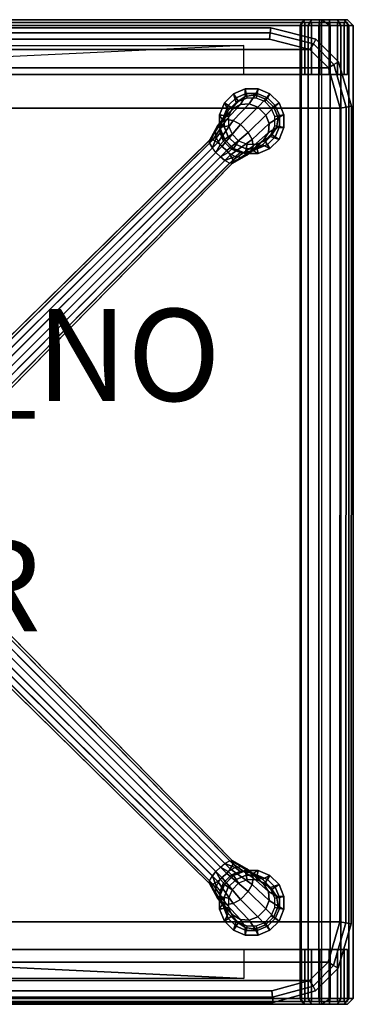
# Model space of a CAD drawing. Extents: x -10.7 to 10.7, y -10.7 to 10.7.
# Drawn here: x 3.5 to 10.7, y -10.7 to 10.7 of the extents above; entities that cross this region are included whole.
import ezdxf

# ---------------------------------------------------------------- set-up
doc = ezdxf.new("R2010")
doc.units = 0
for name, color, linetype in [('SEAT-BASE', 5, 'CONTINUOUS'), ('SEAT-FABRIC', 5, 'CONTINUOUS'), ('SEAT-GLIDE', 5, 'CONTINUOUS'), ('SEAT-OTHER', 7, 'CONTINUOUS'), ('SEAT-PROD_NO', 7, 'CONTINUOUS')]:
    doc.layers.add(name, color=color, linetype=linetype)

msp = doc.modelspace()

# ---------------------------------------------------------------- linework, layer by layer
at = {"layer": 'SEAT-BASE', "color": 0}
for points in [[(10.172, 9.51, 17.336), (10.172, 10.635, 17.336), (-10.151, 10.635, 17.336), (-10.151, 9.51, 17.336)], [(9.649, 10.635, 16.553), (9.649, 9.51, 16.553), (9.573, 9.51, 16.737), (9.573, 10.635, 16.737)], [(9.573, 10.635, 16.737), (9.573, 9.51, 16.737), (9.573, 9.51, 16.836), (9.573, 10.635, 16.836)], [(9.79, 10.635, 16.412), (9.79, 9.51, 16.412), (9.649, 9.51, 16.553), (9.649, 10.635, 16.553)], [(9.974, 10.635, 16.336), (9.974, 9.51, 16.336), (9.79, 9.51, 16.412), (9.79, 10.635, 16.412)], [(10.172, 10.635, 16.336), (10.172, 9.51, 16.336), (9.974, 9.51, 16.336), (9.974, 10.635, 16.336)], [(10.172, 10.635, 17.336), (10.172, 9.51, 17.336), (10.356, 9.51, 17.26), (10.356, 10.635, 17.26)], [(10.356, 10.635, 16.412), (10.356, 9.51, 16.412), (10.172, 9.51, 16.336), (10.172, 10.635, 16.336)], [(10.497, 10.635, 16.553), (10.497, 9.51, 16.553), (10.356, 9.51, 16.412), (10.356, 10.635, 16.412)], [(10.356, 10.635, 17.26), (10.356, 9.51, 17.26), (10.497, 9.51, 17.119), (10.497, 10.635, 17.119)], [(10.573, 10.635, 16.737), (10.573, 9.51, 16.737), (10.497, 9.51, 16.553), (10.497, 10.635, 16.553)], [(10.497, 10.635, 17.119), (10.497, 9.51, 17.119), (10.573, 9.51, 16.935), (10.573, 10.635, 16.935)], [(10.573, 10.635, 16.935), (10.573, 9.51, 16.935), (10.573, 9.51, 16.737), (10.573, 10.635, 16.737)], [(8.323, 10.135, 16.836), (3.011, 9.885, 16.211), (-2.989, 9.885, 16.211), (-8.302, 10.135, 16.836)], [(3.011, 9.885, 16.211), (3.011, 9.51, 16.211), (8.323, 9.51, 16.836), (8.323, 10.135, 16.836)], [(3.011, 9.51, 16.211), (8.323, 9.51, 16.836), (-8.302, 9.51, 16.836), (-2.989, 9.51, 16.211)], [(8.356, 9.195, 0.675), (8.376, 9.095, 0.375), (8.155, 9.004, 0.375), (8.099, 9.089, 0.675)], [(8.099, 9.089, 0.675), (8.159, 8.901, 1.55), (8.353, 9.032, 1.55), (8.356, 9.195, 0.675)], [(8.356, 9.195, 0.675), (8.353, 9.032, 1.55), (8.567, 9.067, 1.55), (8.635, 9.195, 0.675)], [(8.635, 9.195, 0.675), (8.615, 9.095, 0.375), (8.376, 9.095, 0.375), (8.356, 9.195, 0.675)], [(8.635, 9.195, 0.675), (8.567, 9.067, 1.55), (8.796, 8.972, 1.55), (8.892, 9.089, 0.675)], [(8.892, 9.089, 0.675), (8.835, 9.004, 0.375), (8.615, 9.095, 0.375), (8.635, 9.195, 0.675)], [(8.099, 9.089, 0.675), (8.155, 9.004, 0.375), (7.987, 8.835, 0.375), (7.902, 8.892, 0.675)], [(7.902, 8.892, 0.675), (7.983, 8.726, 1.55), (8.159, 8.901, 1.55), (8.099, 9.089, 0.675)], [(8.159, 8.901, 1.55), (8.081, 8.752, 2.118), (8.249, 8.857, 2.243), (8.353, 9.032, 1.55)], [(8.353, 9.032, 1.55), (8.249, 8.857, 2.243), (8.442, 8.872, 2.339), (8.567, 9.067, 1.55)], [(8.567, 9.067, 1.55), (8.442, 8.872, 2.339), (8.625, 8.801, 2.391), (8.796, 8.972, 1.55)], [(8.892, 9.089, 0.675), (8.796, 8.972, 1.55), (8.972, 8.796, 1.55), (9.089, 8.892, 0.675)], [(9.089, 8.892, 0.675), (9.004, 8.835, 0.375), (8.835, 9.004, 0.375), (8.892, 9.089, 0.675)], [(7.902, 8.892, 0.675), (7.987, 8.835, 0.375), (7.895, 8.615, 0.375), (7.795, 8.635, 0.675)], [(7.795, 8.635, 0.675), (7.853, 8.531, 1.55), (7.983, 8.726, 1.55), (7.902, 8.892, 0.675)], [(7.951, 8.529, 2.651), (8.249, 8.857, 2.243), (8.081, 8.752, 2.118), (7.842, 8.478, 2.462)], [(7.983, 8.726, 1.55), (7.933, 8.605, 1.983), (8.081, 8.752, 2.118), (8.159, 8.901, 1.55)], [(8.097, 8.507, 2.795), (8.442, 8.872, 2.339), (8.249, 8.857, 2.243), (7.951, 8.529, 2.651)], [(8.25, 8.419, 2.874), (8.625, 8.801, 2.391), (8.442, 8.872, 2.339), (8.097, 8.507, 2.795)], [(8.419, 8.25, 2.874), (8.801, 8.625, 2.391), (8.625, 8.801, 2.391), (8.25, 8.419, 2.874)], [(8.796, 8.972, 1.55), (8.625, 8.801, 2.391), (8.801, 8.625, 2.391), (8.972, 8.796, 1.55)], [(8.972, 8.796, 1.55), (8.801, 8.625, 2.391), (8.872, 8.442, 2.339), (9.067, 8.567, 1.55)], [(9.089, 8.892, 0.675), (8.972, 8.796, 1.55), (9.067, 8.567, 1.55), (9.195, 8.635, 0.675)], [(9.195, 8.635, 0.675), (9.095, 8.615, 0.375), (9.004, 8.835, 0.375), (9.089, 8.892, 0.675)], [(7.755, 8.391, 2.257), (7.933, 8.605, 1.983), (7.829, 8.437, 1.858), (7.704, 8.281, 2.068)], [(7.842, 8.478, 2.462), (8.081, 8.752, 2.118), (7.933, 8.605, 1.983), (7.755, 8.391, 2.257)], [(7.795, 8.635, 0.675), (7.895, 8.615, 0.375), (7.895, 8.376, 0.375), (7.795, 8.356, 0.675)], [(7.795, 8.356, 0.675), (7.817, 8.318, 1.55), (7.853, 8.531, 1.55), (7.795, 8.635, 0.675)], [(7.853, 8.531, 1.55), (7.829, 8.437, 1.858), (7.933, 8.605, 1.983), (7.983, 8.726, 1.55)], [(8.507, 8.097, 2.795), (8.872, 8.442, 2.339), (8.801, 8.625, 2.391), (8.419, 8.25, 2.874)], [(9.067, 8.567, 1.55), (8.872, 8.442, 2.339), (8.857, 8.249, 2.243), (9.032, 8.353, 1.55)], [(9.195, 8.635, 0.675), (9.067, 8.567, 1.55), (9.032, 8.353, 1.55), (9.195, 8.356, 0.675)], [(9.195, 8.356, 0.675), (9.095, 8.376, 0.375), (9.095, 8.615, 0.375), (9.195, 8.635, 0.675)], [(7.598, 8.094, 2.565), (7.842, 8.478, 2.462), (7.755, 8.391, 2.257), (7.578, 8.074, 2.403)], [(7.578, 8.074, 2.403), (7.755, 8.391, 2.257), (7.704, 8.281, 2.068), (7.58, 8.018, 2.186)], [(7.654, 8.092, 2.782), (7.951, 8.529, 2.651), (7.842, 8.478, 2.462), (7.598, 8.094, 2.565)], [(7.759, 8.029, 2.948), (8.097, 8.507, 2.795), (7.951, 8.529, 2.651), (7.654, 8.092, 2.782)], [(7.704, 8.281, 2.068), (7.829, 8.437, 1.858), (7.813, 8.243, 1.762), (7.726, 8.136, 1.923)], [(7.856, 7.955, 3.038), (8.25, 8.419, 2.874), (8.097, 8.507, 2.795), (7.759, 8.029, 2.948)], [(7.795, 8.356, 0.675), (7.895, 8.376, 0.375), (7.987, 8.155, 0.375), (7.902, 8.099, 0.675)], [(7.902, 8.099, 0.675), (7.912, 8.088, 1.55), (7.817, 8.318, 1.55), (7.795, 8.356, 0.675)], [(7.817, 8.318, 1.55), (7.813, 8.243, 1.762), (7.829, 8.437, 1.858), (7.853, 8.531, 1.55)], [(7.954, 7.857, 3.038), (8.419, 8.25, 2.874), (8.25, 8.419, 2.874), (7.856, 7.955, 3.038)], [(8.529, 7.951, 2.651), (8.857, 8.249, 2.243), (8.872, 8.442, 2.339), (8.507, 8.097, 2.795)], [(9.032, 8.353, 1.55), (8.857, 8.249, 2.243), (8.752, 8.081, 2.118), (8.901, 8.159, 1.55)], [(9.195, 8.356, 0.675), (9.032, 8.353, 1.55), (8.901, 8.159, 1.55), (9.089, 8.099, 0.675)], [(9.089, 8.099, 0.675), (9.004, 8.155, 0.375), (9.095, 8.376, 0.375), (9.195, 8.356, 0.675)], [(7.58, 8.018, 2.186), (7.704, 8.281, 2.068), (7.726, 8.136, 1.923), (7.643, 7.913, 2.02)], [(7.643, 7.913, 2.02), (7.726, 8.136, 1.923), (7.813, 7.982, 1.845), (7.717, 7.816, 1.93)], [(7.726, 8.136, 1.923), (7.813, 8.243, 1.762), (7.884, 8.06, 1.71), (7.813, 7.982, 1.845)], [(7.912, 8.088, 1.55), (7.884, 8.06, 1.71), (7.813, 8.243, 1.762), (7.817, 8.318, 1.55)], [(7.902, 8.099, 0.675), (7.987, 8.155, 0.375), (8.155, 7.987, 0.375), (8.099, 7.902, 0.675)], [(8.028, 7.76, 2.948), (8.507, 8.097, 2.795), (8.419, 8.25, 2.874), (7.954, 7.857, 3.038)], [(8.478, 7.842, 2.462), (8.752, 8.081, 2.118), (8.857, 8.249, 2.243), (8.529, 7.951, 2.651)], [(8.901, 8.159, 1.55), (8.752, 8.081, 2.118), (8.605, 7.933, 1.983), (8.726, 7.983, 1.55)], [(9.089, 8.099, 0.675), (8.901, 8.159, 1.55), (8.726, 7.983, 1.55), (8.892, 7.902, 0.675)], [(8.892, 7.902, 0.675), (8.835, 7.987, 0.375), (9.004, 8.155, 0.375), (9.089, 8.099, 0.675)], [(0.886, 1.494, 3.677), (7.598, 8.094, 2.565), (7.578, 8.074, 2.403), (0.835, 1.443, 3.326)], [(7.578, 8.074, 2.403), (0.835, 1.443, 3.326), (0.835, 1.348, 3.002), (7.58, 8.018, 2.186)], [(0.835, 1.348, 3.002), (7.58, 8.018, 2.186), (7.643, 7.913, 2.02), (0.899, 1.21, 2.754)], [(7.654, 8.092, 2.782), (0.981, 1.494, 4.001), (0.886, 1.494, 3.677), (7.598, 8.094, 2.565)], [(7.643, 7.913, 2.02), (0.899, 1.21, 2.754), (0.979, 1.091, 2.62), (7.717, 7.816, 1.93)], [(1.118, 1.429, 4.249), (7.759, 8.029, 2.948), (7.654, 8.092, 2.782), (0.981, 1.494, 4.001)], [(7.856, 7.955, 3.038), (1.237, 1.349, 4.383), (1.118, 1.429, 4.249), (7.759, 8.029, 2.948)], [(1.349, 1.237, 4.383), (7.954, 7.857, 3.038), (7.856, 7.955, 3.038), (1.237, 1.349, 4.383)], [(7.982, 7.813, 1.845), (7.816, 7.718, 1.93), (7.717, 7.816, 1.93), (7.813, 7.982, 1.845)], [(7.813, 7.982, 1.845), (7.884, 8.06, 1.71), (8.06, 7.884, 1.71), (7.982, 7.813, 1.845)], [(8.088, 7.912, 1.55), (8.06, 7.884, 1.71), (7.884, 8.06, 1.71), (7.912, 8.088, 1.55)], [(8.099, 7.902, 0.675), (8.088, 7.912, 1.55), (7.912, 8.088, 1.55), (7.902, 8.099, 0.675)], [(8.091, 7.655, 2.782), (8.529, 7.951, 2.651), (8.507, 8.097, 2.795), (8.028, 7.76, 2.948)], [(8.243, 7.813, 1.762), (8.318, 7.817, 1.55), (8.088, 7.912, 1.55), (8.06, 7.884, 1.71)], [(8.356, 7.795, 0.675), (8.318, 7.817, 1.55), (8.088, 7.912, 1.55), (8.099, 7.902, 0.675)], [(8.093, 7.599, 2.565), (8.478, 7.842, 2.462), (8.529, 7.951, 2.651), (8.091, 7.655, 2.782)], [(8.099, 7.902, 0.675), (8.155, 7.987, 0.375), (8.376, 7.895, 0.375), (8.356, 7.795, 0.675)], [(8.281, 7.704, 2.068), (8.437, 7.829, 1.858), (8.605, 7.933, 1.983), (8.391, 7.755, 2.257)], [(8.391, 7.755, 2.257), (8.605, 7.933, 1.983), (8.752, 8.081, 2.118), (8.478, 7.842, 2.462)], [(8.726, 7.983, 1.55), (8.605, 7.933, 1.983), (8.437, 7.829, 1.858), (8.531, 7.853, 1.55)], [(8.892, 7.902, 0.675), (8.726, 7.983, 1.55), (8.531, 7.853, 1.55), (8.635, 7.795, 0.675)], [(8.635, 7.795, 0.675), (8.615, 7.895, 0.375), (8.835, 7.987, 0.375), (8.892, 7.902, 0.675)], [(7.717, 7.816, 1.93), (0.979, 1.091, 2.62), (1.091, 0.979, 2.62), (7.816, 7.718, 1.93)], [(1.091, 0.979, 2.62), (7.816, 7.718, 1.93), (7.912, 7.644, 2.02), (1.21, 0.899, 2.754)], [(1.349, 1.237, 4.383), (7.954, 7.857, 3.038), (8.028, 7.76, 2.948), (1.429, 1.118, 4.249)], [(8.028, 7.76, 2.948), (1.429, 1.118, 4.249), (1.494, 0.981, 4.001), (8.091, 7.655, 2.782)], [(8.136, 7.726, 1.923), (7.912, 7.644, 2.02), (7.816, 7.718, 1.93), (7.982, 7.813, 1.845)], [(7.912, 7.644, 2.02), (8.136, 7.726, 1.923), (8.281, 7.704, 2.068), (8.017, 7.581, 2.186)], [(8.06, 7.884, 1.71), (7.982, 7.813, 1.845), (8.136, 7.726, 1.923), (8.243, 7.813, 1.762)], [(8.017, 7.581, 2.186), (8.281, 7.704, 2.068), (8.391, 7.755, 2.257), (8.073, 7.579, 2.403)], [(8.073, 7.579, 2.403), (8.391, 7.755, 2.257), (8.478, 7.842, 2.462), (8.093, 7.599, 2.565)], [(8.136, 7.726, 1.923), (8.243, 7.813, 1.762), (8.437, 7.829, 1.858), (8.281, 7.704, 2.068)], [(8.531, 7.853, 1.55), (8.437, 7.829, 1.858), (8.243, 7.813, 1.762), (8.318, 7.817, 1.55)], [(8.635, 7.795, 0.675), (8.531, 7.853, 1.55), (8.318, 7.817, 1.55), (8.356, 7.795, 0.675)], [(8.356, 7.795, 0.675), (8.376, 7.895, 0.375), (8.615, 7.895, 0.375), (8.635, 7.795, 0.675)], [(7.912, 7.644, 2.02), (1.21, 0.899, 2.754), (1.348, 0.835, 3.002), (8.017, 7.581, 2.186)], [(8.073, 7.579, 2.403), (8.017, 7.581, 2.186), (1.348, 0.835, 3.002), (1.443, 0.835, 3.326)], [(8.093, 7.599, 2.565), (1.494, 0.886, 3.677), (1.443, 0.835, 3.326), (8.073, 7.579, 2.403)], [(1.494, 0.981, 4.001), (8.091, 7.655, 2.782), (8.093, 7.599, 2.565), (1.494, 0.886, 3.677)], [(1.348, -0.815, 3.002), (8.018, -7.56, 2.186), (7.913, -7.623, 2.02), (1.21, -0.879, 2.754)], [(8.074, -7.558, 2.403), (1.443, -0.815, 3.326), (1.348, -0.815, 3.002), (8.018, -7.56, 2.186)], [(1.494, -0.866, 3.677), (8.094, -7.578, 2.565), (8.074, -7.558, 2.403), (1.443, -0.815, 3.326)], [(7.816, -7.697, 1.93), (1.091, -0.959, 2.62), (0.979, -1.071, 2.62), (7.718, -7.796, 1.93)], [(7.913, -7.623, 2.02), (1.21, -0.879, 2.754), (1.091, -0.959, 2.62), (7.816, -7.697, 1.93)], [(1.429, -1.098, 4.249), (8.029, -7.739, 2.948), (8.092, -7.634, 2.782), (1.494, -0.961, 4.001)], [(8.092, -7.634, 2.782), (1.494, -0.961, 4.001), (1.494, -0.866, 3.677), (8.094, -7.578, 2.565)], [(7.644, -7.892, 2.02), (0.899, -1.19, 2.754), (0.835, -1.328, 3.002), (7.581, -7.997, 2.186)], [(0.979, -1.071, 2.62), (7.718, -7.796, 1.93), (7.644, -7.892, 2.02), (0.899, -1.19, 2.754)], [(1.237, -1.329, 4.383), (7.857, -7.934, 3.038), (7.955, -7.836, 3.038), (1.349, -1.217, 4.383)], [(7.955, -7.836, 3.038), (1.349, -1.217, 4.383), (1.429, -1.098, 4.249), (8.029, -7.739, 2.948)], [(7.579, -8.053, 2.403), (7.581, -7.997, 2.186), (0.835, -1.328, 3.002), (0.835, -1.423, 3.326)], [(7.599, -8.073, 2.565), (0.886, -1.474, 3.677), (0.835, -1.423, 3.326), (7.579, -8.053, 2.403)], [(0.981, -1.474, 4.001), (7.655, -8.071, 2.782), (7.599, -8.073, 2.565), (0.886, -1.474, 3.677)], [(7.76, -8.008, 2.948), (1.118, -1.409, 4.249), (0.981, -1.474, 4.001), (7.655, -8.071, 2.782)], [(1.237, -1.329, 4.383), (7.857, -7.934, 3.038), (7.76, -8.008, 2.948), (1.118, -1.409, 4.249)], [(7.913, -7.623, 2.02), (8.136, -7.706, 1.923), (7.982, -7.793, 1.845), (7.816, -7.697, 1.93)], [(8.018, -7.56, 2.186), (8.281, -7.684, 2.068), (8.136, -7.706, 1.923), (7.913, -7.623, 2.02)], [(8.074, -7.558, 2.403), (8.391, -7.735, 2.257), (8.281, -7.684, 2.068), (8.018, -7.56, 2.186)], [(8.029, -7.739, 2.948), (8.507, -8.077, 2.795), (8.529, -7.931, 2.651), (8.092, -7.634, 2.782)], [(8.094, -7.578, 2.565), (8.478, -7.822, 2.462), (8.391, -7.735, 2.257), (8.074, -7.558, 2.403)], [(8.092, -7.634, 2.782), (8.529, -7.931, 2.651), (8.478, -7.822, 2.462), (8.094, -7.578, 2.565)], [(8.281, -7.684, 2.068), (8.437, -7.809, 1.858), (8.243, -7.793, 1.762), (8.136, -7.706, 1.923)], [(8.391, -7.735, 2.257), (8.605, -7.913, 1.983), (8.437, -7.809, 1.858), (8.281, -7.684, 2.068)], [(7.644, -7.892, 2.02), (7.726, -8.116, 1.923), (7.704, -8.261, 2.068), (7.581, -7.997, 2.186)], [(7.726, -8.116, 1.923), (7.644, -7.892, 2.02), (7.718, -7.796, 1.93), (7.813, -7.962, 1.845)], [(7.813, -7.962, 1.845), (7.718, -7.796, 1.93), (7.816, -7.697, 1.93), (7.982, -7.793, 1.845)], [(7.982, -7.793, 1.845), (8.06, -7.864, 1.71), (7.884, -8.04, 1.71), (7.813, -7.962, 1.845)], [(7.857, -7.934, 3.038), (8.25, -8.399, 2.874), (8.419, -8.23, 2.874), (7.955, -7.836, 3.038)], [(7.912, -8.068, 1.55), (7.884, -8.04, 1.71), (8.06, -7.864, 1.71), (8.088, -7.892, 1.55)], [(8.099, -7.882, 0.675), (8.155, -7.967, 0.375), (7.987, -8.135, 0.375), (7.902, -8.079, 0.675)], [(7.902, -8.079, 0.675), (7.912, -8.068, 1.55), (8.088, -7.892, 1.55), (8.099, -7.882, 0.675)], [(7.955, -7.836, 3.038), (8.419, -8.23, 2.874), (8.507, -8.077, 2.795), (8.029, -7.739, 2.948)], [(8.136, -7.706, 1.923), (8.243, -7.793, 1.762), (8.06, -7.864, 1.71), (7.982, -7.793, 1.845)], [(8.088, -7.892, 1.55), (8.06, -7.864, 1.71), (8.243, -7.793, 1.762), (8.318, -7.797, 1.55)], [(8.099, -7.882, 0.675), (8.088, -7.892, 1.55), (8.318, -7.797, 1.55), (8.356, -7.775, 0.675)], [(8.356, -7.775, 0.675), (8.376, -7.875, 0.375), (8.155, -7.967, 0.375), (8.099, -7.882, 0.675)], [(8.318, -7.797, 1.55), (8.243, -7.793, 1.762), (8.437, -7.809, 1.858), (8.531, -7.833, 1.55)], [(8.356, -7.775, 0.675), (8.318, -7.797, 1.55), (8.531, -7.833, 1.55), (8.635, -7.775, 0.675)], [(8.635, -7.775, 0.675), (8.615, -7.875, 0.375), (8.376, -7.875, 0.375), (8.356, -7.775, 0.675)], [(8.478, -7.822, 2.462), (8.752, -8.061, 2.118), (8.605, -7.913, 1.983), (8.391, -7.735, 2.257)], [(8.531, -7.833, 1.55), (8.437, -7.809, 1.858), (8.605, -7.913, 1.983), (8.726, -7.963, 1.55)], [(8.529, -7.931, 2.651), (8.857, -8.229, 2.243), (8.752, -8.061, 2.118), (8.478, -7.822, 2.462)], [(8.635, -7.775, 0.675), (8.531, -7.833, 1.55), (8.726, -7.963, 1.55), (8.892, -7.882, 0.675)], [(8.892, -7.882, 0.675), (8.835, -7.967, 0.375), (8.615, -7.875, 0.375), (8.635, -7.775, 0.675)], [(8.892, -7.882, 0.675), (8.726, -7.963, 1.55), (8.901, -8.139, 1.55), (9.089, -8.079, 0.675)], [(9.089, -8.079, 0.675), (9.004, -8.135, 0.375), (8.835, -7.967, 0.375), (8.892, -7.882, 0.675)], [(7.581, -7.997, 2.186), (7.704, -8.261, 2.068), (7.755, -8.371, 2.257), (7.579, -8.053, 2.403)], [(7.579, -8.053, 2.403), (7.755, -8.371, 2.257), (7.842, -8.458, 2.462), (7.599, -8.073, 2.565)], [(7.599, -8.073, 2.565), (7.842, -8.458, 2.462), (7.951, -8.509, 2.651), (7.655, -8.071, 2.782)], [(7.655, -8.071, 2.782), (7.951, -8.509, 2.651), (8.097, -8.487, 2.795), (7.76, -8.008, 2.948)], [(7.726, -8.116, 1.923), (7.813, -8.223, 1.762), (7.829, -8.417, 1.858), (7.704, -8.261, 2.068)], [(7.884, -8.04, 1.71), (7.813, -7.962, 1.845), (7.726, -8.116, 1.923), (7.813, -8.223, 1.762)], [(7.76, -8.008, 2.948), (8.097, -8.487, 2.795), (8.25, -8.399, 2.874), (7.857, -7.934, 3.038)], [(7.795, -8.336, 0.675), (7.817, -8.298, 1.55), (7.912, -8.068, 1.55), (7.902, -8.079, 0.675)], [(7.902, -8.079, 0.675), (7.987, -8.135, 0.375), (7.895, -8.356, 0.375), (7.795, -8.336, 0.675)], [(7.813, -8.223, 1.762), (7.817, -8.298, 1.55), (7.912, -8.068, 1.55), (7.884, -8.04, 1.71)], [(8.419, -8.23, 2.874), (8.801, -8.605, 2.391), (8.872, -8.422, 2.339), (8.507, -8.077, 2.795)], [(8.507, -8.077, 2.795), (8.872, -8.422, 2.339), (8.857, -8.229, 2.243), (8.529, -7.931, 2.651)], [(8.726, -7.963, 1.55), (8.605, -7.913, 1.983), (8.752, -8.061, 2.118), (8.901, -8.139, 1.55)], [(8.901, -8.139, 1.55), (8.752, -8.061, 2.118), (8.857, -8.229, 2.243), (9.032, -8.333, 1.55)], [(9.089, -8.079, 0.675), (8.901, -8.139, 1.55), (9.032, -8.333, 1.55), (9.195, -8.336, 0.675)], [(9.195, -8.336, 0.675), (9.095, -8.356, 0.375), (9.004, -8.135, 0.375), (9.089, -8.079, 0.675)], [(7.704, -8.261, 2.068), (7.829, -8.417, 1.858), (7.933, -8.585, 1.983), (7.755, -8.371, 2.257)], [(7.795, -8.615, 0.675), (7.853, -8.511, 1.55), (7.817, -8.298, 1.55), (7.795, -8.336, 0.675)], [(7.795, -8.336, 0.675), (7.895, -8.356, 0.375), (7.895, -8.595, 0.375), (7.795, -8.615, 0.675)], [(7.853, -8.511, 1.55), (7.829, -8.417, 1.858), (7.813, -8.223, 1.762), (7.817, -8.298, 1.55)], [(8.25, -8.399, 2.874), (8.625, -8.781, 2.391), (8.801, -8.605, 2.391), (8.419, -8.23, 2.874)], [(9.032, -8.333, 1.55), (8.857, -8.229, 2.243), (8.872, -8.422, 2.339), (9.067, -8.547, 1.55)], [(9.195, -8.336, 0.675), (9.032, -8.333, 1.55), (9.067, -8.547, 1.55), (9.195, -8.615, 0.675)], [(9.195, -8.615, 0.675), (9.095, -8.595, 0.375), (9.095, -8.356, 0.375), (9.195, -8.336, 0.675)], [(7.755, -8.371, 2.257), (7.933, -8.585, 1.983), (8.081, -8.732, 2.118), (7.842, -8.458, 2.462)], [(7.902, -8.872, 0.675), (7.983, -8.706, 1.55), (7.853, -8.511, 1.55), (7.795, -8.615, 0.675)], [(7.983, -8.706, 1.55), (7.933, -8.585, 1.983), (7.829, -8.417, 1.858), (7.853, -8.511, 1.55)], [(7.842, -8.458, 2.462), (8.081, -8.732, 2.118), (8.249, -8.837, 2.243), (7.951, -8.509, 2.651)], [(7.951, -8.509, 2.651), (8.249, -8.837, 2.243), (8.442, -8.852, 2.339), (8.097, -8.487, 2.795)], [(8.097, -8.487, 2.795), (8.442, -8.852, 2.339), (8.625, -8.781, 2.391), (8.25, -8.399, 2.874)], [(9.067, -8.547, 1.55), (8.872, -8.422, 2.339), (8.801, -8.605, 2.391), (8.972, -8.776, 1.55)], [(9.195, -8.615, 0.675), (9.067, -8.547, 1.55), (8.972, -8.776, 1.55), (9.089, -8.872, 0.675)], [(7.795, -8.615, 0.675), (7.895, -8.595, 0.375), (7.987, -8.815, 0.375), (7.902, -8.872, 0.675)], [(8.099, -9.069, 0.675), (8.159, -8.881, 1.55), (7.983, -8.706, 1.55), (7.902, -8.872, 0.675)], [(8.159, -8.881, 1.55), (8.081, -8.732, 2.118), (7.933, -8.585, 1.983), (7.983, -8.706, 1.55)], [(8.353, -9.012, 1.55), (8.249, -8.837, 2.243), (8.081, -8.732, 2.118), (8.159, -8.881, 1.55)], [(8.972, -8.776, 1.55), (8.801, -8.605, 2.391), (8.625, -8.781, 2.391), (8.796, -8.952, 1.55)], [(9.089, -8.872, 0.675), (9.004, -8.815, 0.375), (9.095, -8.595, 0.375), (9.195, -8.615, 0.675)], [(7.902, -8.872, 0.675), (7.987, -8.815, 0.375), (8.155, -8.984, 0.375), (8.099, -9.069, 0.675)], [(8.356, -9.175, 0.675), (8.353, -9.012, 1.55), (8.159, -8.881, 1.55), (8.099, -9.069, 0.675)], [(8.567, -9.047, 1.55), (8.442, -8.852, 2.339), (8.249, -8.837, 2.243), (8.353, -9.012, 1.55)], [(8.796, -8.952, 1.55), (8.625, -8.781, 2.391), (8.442, -8.852, 2.339), (8.567, -9.047, 1.55)], [(8.892, -9.069, 0.675), (8.796, -8.952, 1.55), (8.567, -9.047, 1.55), (8.635, -9.175, 0.675)], [(9.089, -8.872, 0.675), (8.972, -8.776, 1.55), (8.796, -8.952, 1.55), (8.892, -9.069, 0.675)], [(8.892, -9.069, 0.675), (8.835, -8.984, 0.375), (9.004, -8.815, 0.375), (9.089, -8.872, 0.675)], [(8.099, -9.069, 0.675), (8.155, -8.984, 0.375), (8.376, -9.075, 0.375), (8.356, -9.175, 0.675)], [(8.635, -9.175, 0.675), (8.567, -9.047, 1.55), (8.353, -9.012, 1.55), (8.356, -9.175, 0.675)], [(8.356, -9.175, 0.675), (8.376, -9.075, 0.375), (8.615, -9.075, 0.375), (8.635, -9.175, 0.675)], [(8.635, -9.175, 0.675), (8.615, -9.075, 0.375), (8.835, -8.984, 0.375), (8.892, -9.069, 0.675)], [(-10.151, -9.49, 17.336), (-10.151, -10.615, 17.336), (10.172, -10.615, 17.336), (10.172, -9.49, 17.336)], [(-2.989, -9.49, 16.211), (-8.302, -9.49, 16.836), (8.323, -9.49, 16.836), (3.011, -9.49, 16.211)], [(8.323, -9.49, 16.836), (8.323, -10.115, 16.836), (3.011, -9.865, 16.211), (3.011, -9.49, 16.211)], [(9.649, -9.49, 16.553), (9.649, -10.615, 16.553), (9.573, -10.615, 16.737), (9.573, -9.49, 16.737)], [(9.573, -9.49, 16.737), (9.573, -10.615, 16.737), (9.573, -10.615, 16.836), (9.573, -9.49, 16.836)], [(9.79, -9.49, 16.412), (9.79, -10.615, 16.412), (9.649, -10.615, 16.553), (9.649, -9.49, 16.553)], [(9.974, -9.49, 16.336), (9.974, -10.615, 16.336), (9.79, -10.615, 16.412), (9.79, -9.49, 16.412)], [(10.172, -9.49, 16.336), (10.172, -10.615, 16.336), (9.974, -10.615, 16.336), (9.974, -9.49, 16.336)], [(10.172, -9.49, 17.336), (10.172, -10.615, 17.336), (10.356, -10.615, 17.26), (10.356, -9.49, 17.26)], [(10.356, -9.49, 16.412), (10.356, -10.615, 16.412), (10.172, -10.615, 16.336), (10.172, -9.49, 16.336)], [(10.497, -9.49, 16.553), (10.497, -10.615, 16.553), (10.356, -10.615, 16.412), (10.356, -9.49, 16.412)], [(10.356, -9.49, 17.26), (10.356, -10.615, 17.26), (10.497, -10.615, 17.119), (10.497, -9.49, 17.119)], [(10.573, -9.49, 16.737), (10.573, -10.615, 16.737), (10.497, -10.615, 16.553), (10.497, -9.49, 16.553)], [(10.497, -9.49, 17.119), (10.497, -10.615, 17.119), (10.573, -10.615, 16.935), (10.573, -9.49, 16.935)], [(10.573, -9.49, 16.935), (10.573, -10.615, 16.935), (10.573, -10.615, 16.737), (10.573, -9.49, 16.737)], [(-8.302, -10.115, 16.836), (-2.989, -9.865, 16.211), (3.011, -9.865, 16.211), (8.323, -10.115, 16.836)]]:
    msp.add_3dface(points, dxfattribs=at)
for points, invisible_edges in [([(-9.552, 10.635, 16.836), (-10.151, 10.635, 17.336), (10.172, 10.635, 17.336), (9.573, 10.635, 16.836)], 13), ([(9.573, 10.635, 16.836), (9.573, 10.135, 16.836), (-9.552, 10.135, 16.836), (-9.552, 10.635, 16.836)], 7), ([(9.573, 10.635, 16.836), (10.172, 10.635, 17.336), (10.356, 10.635, 17.26), (9.573, 10.635, 16.737)], 5), ([(9.573, 10.635, 16.737), (10.356, 10.635, 17.26), (10.497, 10.635, 17.119), (9.649, 10.635, 16.553)], 5), ([(9.649, 10.635, 16.553), (10.497, 10.635, 17.119), (10.573, 10.635, 16.935), (9.79, 10.635, 16.412)], 5), ([(9.79, 10.635, 16.412), (10.573, 10.635, 16.935), (10.573, 10.635, 16.737), (9.974, 10.635, 16.336)], 5), ([(9.974, 10.635, 16.336), (10.573, 10.635, 16.737), (10.497, 10.635, 16.553), (10.172, 10.635, 16.336)], 5), ([(10.497, 10.635, 16.553), (10.356, 10.635, 16.412), (10.172, 10.635, 16.336), (10.497, 10.635, 16.553)], 4), ([(8.323, 9.51, 16.836), (8.323, 10.135, 16.836), (9.573, 10.135, 16.836), (9.573, 9.51, 16.836)], 2), ([(-10.151, 9.51, 17.336), (-9.552, 9.51, 16.836), (9.573, 9.51, 16.836), (10.172, 9.51, 17.336)], 7), ([(10.172, 9.51, 17.336), (9.573, 9.51, 16.836), (9.573, 9.51, 16.737), (10.356, 9.51, 17.26)], 5), ([(10.356, 9.51, 17.26), (9.573, 9.51, 16.737), (9.649, 9.51, 16.553), (10.497, 9.51, 17.119)], 5), ([(10.497, 9.51, 17.119), (9.649, 9.51, 16.553), (9.79, 9.51, 16.412), (10.573, 9.51, 16.935)], 5), ([(10.573, 9.51, 16.935), (9.79, 9.51, 16.412), (9.974, 9.51, 16.336), (10.573, 9.51, 16.737)], 5), ([(10.573, 9.51, 16.737), (9.974, 9.51, 16.336), (10.172, 9.51, 16.336), (10.497, 9.51, 16.553)], 5), ([(10.356, 9.51, 16.412), (10.497, 9.51, 16.553), (10.497, 9.51, 16.553), (10.172, 9.51, 16.336)], 4), ([(10.172, -9.49, 17.336), (9.573, -9.49, 16.836), (-9.552, -9.49, 16.836), (-10.151, -9.49, 17.336)], 7), ([(9.573, -9.49, 16.836), (8.323, -9.49, 16.836), (8.323, -10.115, 16.836), (9.573, -10.115, 16.836)], 4), ([(9.573, -9.49, 16.836), (10.172, -9.49, 17.336), (10.356, -9.49, 17.26), (9.573, -9.49, 16.737)], 5), ([(9.573, -9.49, 16.737), (10.356, -9.49, 17.26), (10.497, -9.49, 17.119), (9.649, -9.49, 16.553)], 5), ([(9.649, -9.49, 16.553), (10.497, -9.49, 17.119), (10.573, -9.49, 16.935), (9.79, -9.49, 16.412)], 5), ([(9.79, -9.49, 16.412), (10.573, -9.49, 16.935), (10.573, -9.49, 16.737), (9.974, -9.49, 16.336)], 5), ([(9.974, -9.49, 16.336), (10.573, -9.49, 16.737), (10.497, -9.49, 16.553), (10.172, -9.49, 16.336)], 5), ([(10.497, -9.49, 16.553), (10.172, -9.49, 16.336), (10.356, -9.49, 16.412), (10.497, -9.49, 16.553)], 1), ([(-9.552, -10.615, 16.836), (-9.552, -10.115, 16.836), (9.573, -10.115, 16.836), (9.573, -10.615, 16.836)], 7), ([(9.573, -10.615, 16.836), (10.172, -10.615, 17.336), (-10.151, -10.615, 17.336), (-9.552, -10.615, 16.836)], 13), ([(10.172, -10.615, 17.336), (9.573, -10.615, 16.836), (9.573, -10.615, 16.737), (10.356, -10.615, 17.26)], 5), ([(10.356, -10.615, 17.26), (9.573, -10.615, 16.737), (9.649, -10.615, 16.553), (10.497, -10.615, 17.119)], 5), ([(10.497, -10.615, 17.119), (9.649, -10.615, 16.553), (9.79, -10.615, 16.412), (10.573, -10.615, 16.935)], 5), ([(10.573, -10.615, 16.935), (9.79, -10.615, 16.412), (9.974, -10.615, 16.336), (10.573, -10.615, 16.737)], 5), ([(10.573, -10.615, 16.737), (9.974, -10.615, 16.336), (10.172, -10.615, 16.336), (10.497, -10.615, 16.553)], 5), ([(10.497, -10.615, 16.553), (10.172, -10.615, 16.336), (10.172, -10.615, 16.336), (10.356, -10.615, 16.412)], 1)]:
    msp.add_3dface(points, dxfattribs=dict(at, invisible_edges=invisible_edges))
at = {"layer": 'SEAT-FABRIC', "color": 0}
for points in [[(-9.989, 10.698, 17.336), (-10.176, 10.573, 17.461), (10.197, 10.573, 17.461), (10.011, 10.698, 17.336)], [(10.011, -10.677, 17.336), (-9.989, -10.677, 17.336), (-9.989, 10.698, 17.336), (10.011, 10.698, 17.336)], [(9.649, 10.698, 16.553), (9.543, 10.573, 16.482), (9.573, 10.635, 16.737)], [(9.79, 10.698, 16.412), (9.719, 10.573, 16.306), (9.543, 10.573, 16.482), (9.649, 10.698, 16.553)], [(9.974, 10.698, 16.336), (9.949, 10.573, 16.211), (9.719, 10.573, 16.306), (9.79, 10.698, 16.412)], [(10.172, 10.698, 16.336), (10.197, 10.573, 16.211), (9.949, 10.573, 16.211), (9.974, 10.698, 16.336)], [(10.197, 10.573, 17.461), (10.172, 10.698, 17.336), (10.011, 10.698, 17.336), (10.197, 10.573, 17.461)], [(10.172, 10.698, 17.336), (10.197, 10.573, 17.461), (10.427, 10.573, 17.366), (10.356, 10.698, 17.26)], [(10.356, 10.698, 16.412), (10.427, 10.573, 16.306), (10.197, 10.573, 16.211), (10.172, 10.698, 16.336)], [(10.356, 10.698, 17.26), (10.427, 10.573, 17.366), (10.603, 10.573, 17.19), (10.497, 10.698, 17.119)], [(10.497, 10.698, 16.553), (10.603, 10.573, 16.482), (10.427, 10.573, 16.306), (10.356, 10.698, 16.412)], [(10.573, 10.698, 16.737), (10.698, 10.573, 16.712), (10.603, 10.573, 16.482), (10.497, 10.698, 16.553)], [(10.497, 10.698, 17.119), (10.603, 10.573, 17.19), (10.698, 10.573, 16.96), (10.573, 10.698, 16.935)], [(10.573, 10.698, 16.935), (10.698, 10.573, 16.96), (10.698, 10.573, 16.712), (10.573, 10.698, 16.737)], [(10.197, 10.573, 17.461), (-10.176, 10.573, 17.461), (-10.176, -10.552, 17.461), (10.197, -10.552, 17.461)], [(-8.937, 10.409, 19.344), (8.896, 10.409, 19.344), (8.912, 10.524, 19.189), (-8.953, 10.524, 19.189)], [(8.912, 10.524, 19.189), (8.912, 10.524, 17.689), (-8.953, 10.524, 17.689), (-8.953, 10.524, 19.189)], [(-8.953, 10.524, 17.689), (8.912, 10.524, 17.689), (8.896, 10.409, 17.544), (-8.937, 10.409, 17.544)], [(9.888, 10.273, 17.689), (9.833, 10.17, 17.544), (8.896, 10.409, 17.544), (8.912, 10.524, 17.689)], [(9.833, 10.17, 19.344), (9.888, 10.273, 19.189), (8.912, 10.524, 19.189), (8.896, 10.409, 19.344)], [(9.888, 10.273, 19.189), (9.888, 10.273, 17.689), (8.912, 10.524, 17.689), (8.912, 10.524, 19.189)], [(9.543, 10.573, 16.482), (9.543, -10.552, 16.482), (9.573, -10.615, 16.737), (9.573, 10.635, 16.737)], [(9.719, 10.573, 16.306), (9.719, -10.552, 16.306), (9.543, -10.552, 16.482), (9.543, 10.573, 16.482)], [(9.698, 10.635, 16.761), (9.573, 10.635, 16.737), (9.573, 10.635, 16.737), (9.698, 10.635, 16.761)], [(9.949, 10.573, 16.211), (9.949, -10.552, 16.211), (9.719, -10.552, 16.306), (9.719, 10.573, 16.306)], [(10.197, 10.573, 16.211), (10.197, -10.552, 16.211), (9.949, -10.552, 16.211), (9.949, 10.573, 16.211)], [(10.197, 10.573, 17.461), (10.197, -10.552, 17.461), (10.427, -10.552, 17.366), (10.427, 10.573, 17.366)], [(10.427, 10.573, 16.306), (10.427, -10.552, 16.306), (10.197, -10.552, 16.211), (10.197, 10.573, 16.211)], [(10.427, -10.552, 17.366), (10.427, 10.573, 17.366), (10.603, 10.573, 17.19), (10.603, -10.552, 17.19)], [(10.603, 10.573, 16.482), (10.603, -10.552, 16.482), (10.427, -10.552, 16.306), (10.427, 10.573, 16.306)], [(10.603, 10.573, 17.19), (10.603, -10.552, 17.19), (10.698, -10.552, 16.96), (10.698, 10.573, 16.96)], [(10.698, 10.573, 16.712), (10.698, -10.552, 16.712), (10.603, -10.552, 16.482), (10.603, 10.573, 16.482)], [(10.698, 10.573, 16.96), (10.698, -10.552, 16.96), (10.698, -10.552, 16.712), (10.698, 10.573, 16.712)], [(8.88, 10.274, 19.464), (-8.921, 10.274, 19.464), (-9.74, 10.048, 19.464), (9.759, 10.048, 19.464)], [(-8.921, 10.274, 19.464), (8.88, 10.274, 19.464), (8.896, 10.409, 19.344), (-8.937, 10.409, 19.344)], [(-8.937, 10.409, 17.544), (8.896, 10.409, 17.544), (8.88, 10.274, 17.464), (-8.921, 10.274, 17.464)], [(8.88, 10.274, 17.464), (8.896, 10.409, 17.544), (9.833, 10.17, 17.544), (9.759, 10.048, 17.464)], [(8.896, 10.409, 19.344), (8.88, 10.274, 19.464), (9.759, 10.048, 19.464), (9.833, 10.17, 19.344)], [(10.38, 9.78, 17.689), (10.279, 9.725, 17.544), (9.833, 10.17, 17.544), (9.888, 10.273, 17.689)], [(10.279, 9.725, 19.344), (10.38, 9.78, 19.189), (9.888, 10.273, 19.189), (9.833, 10.17, 19.344)], [(10.38, 9.78, 19.189), (10.38, 9.78, 17.689), (9.888, 10.273, 17.689), (9.888, 10.273, 19.189)], [(9.759, 10.048, 19.464), (-9.74, 10.048, 19.464), (-10.139, 9.649, 19.464), (10.158, 9.649, 19.464)], [(9.759, 10.048, 17.464), (9.833, 10.17, 17.544), (10.279, 9.725, 17.544), (10.158, 9.649, 17.464)], [(9.833, 10.17, 19.344), (9.759, 10.048, 19.464), (10.158, 9.649, 19.464), (10.279, 9.725, 19.344)], [(10.158, 9.649, 19.464), (-10.139, 9.649, 19.464), (-10.393, 8.779, 19.464), (10.412, 8.779, 19.464)], [(10.158, 9.649, 17.464), (10.279, 9.725, 17.544), (10.547, 8.798, 17.544), (10.412, 8.779, 17.464)], [(10.279, 9.725, 19.344), (10.158, 9.649, 19.464), (10.412, 8.779, 19.464), (10.547, 8.798, 19.344)], [(10.661, 8.818, 17.689), (10.547, 8.798, 17.544), (10.279, 9.725, 17.544), (10.38, 9.78, 17.689)], [(10.547, 8.798, 19.344), (10.661, 8.818, 19.189), (10.38, 9.78, 19.189), (10.279, 9.725, 19.344)], [(10.661, 8.818, 19.189), (10.661, 8.818, 17.689), (10.38, 9.78, 17.689), (10.38, 9.78, 19.189)], [(-10.401, -8.89, 19.464), (10.404, -8.89, 19.464), (10.412, 8.779, 19.464), (-10.393, 8.779, 19.464)], [(10.547, 8.798, 17.544), (10.539, -8.91, 17.544), (10.404, -8.89, 17.464), (10.412, 8.779, 17.464)], [(10.412, 8.779, 19.464), (10.404, -8.89, 19.464), (10.539, -8.91, 19.344), (10.547, 8.798, 19.344)], [(10.661, 8.818, 17.689), (10.653, -8.929, 17.689), (10.539, -8.91, 17.544), (10.547, 8.798, 17.544)], [(10.547, 8.798, 19.344), (10.539, -8.91, 19.344), (10.653, -8.929, 19.189), (10.661, 8.818, 19.189)], [(10.653, -8.929, 19.189), (10.653, -8.929, 17.689), (10.661, 8.818, 17.689), (10.661, 8.818, 19.189)], [(-10.147, -9.76, 19.464), (10.15, -9.76, 19.464), (10.404, -8.89, 19.464), (-10.401, -8.89, 19.464)], [(10.271, -9.836, 17.544), (10.15, -9.76, 17.464), (10.404, -8.89, 17.464), (10.539, -8.91, 17.544)], [(10.15, -9.76, 19.464), (10.271, -9.836, 19.344), (10.539, -8.91, 19.344), (10.404, -8.89, 19.464)], [(10.372, -9.892, 17.689), (10.271, -9.836, 17.544), (10.539, -8.91, 17.544), (10.653, -8.929, 17.689)], [(10.539, -8.91, 19.344), (10.653, -8.929, 19.189), (10.372, -9.892, 19.189), (10.271, -9.836, 19.344)], [(10.372, -9.892, 19.189), (10.372, -9.892, 17.689), (10.653, -8.929, 17.689), (10.653, -8.929, 19.189)], [(-9.748, -10.159, 19.464), (9.751, -10.159, 19.464), (10.15, -9.76, 19.464), (-10.147, -9.76, 19.464)], [(9.825, -10.282, 17.544), (9.751, -10.159, 17.464), (10.15, -9.76, 17.464), (10.271, -9.836, 17.544)], [(9.751, -10.159, 19.464), (9.825, -10.282, 19.344), (10.271, -9.836, 19.344), (10.15, -9.76, 19.464)], [(9.879, -10.384, 17.689), (9.825, -10.282, 17.544), (10.271, -9.836, 17.544), (10.372, -9.892, 17.689)], [(10.372, -9.892, 19.189), (10.271, -9.836, 19.344), (9.825, -10.282, 19.344), (9.879, -10.384, 19.189)], [(9.879, -10.384, 19.189), (9.879, -10.384, 17.689), (10.372, -9.892, 17.689), (10.372, -9.892, 19.189)], [(-8.869, -10.385, 19.464), (8.932, -10.385, 19.464), (9.751, -10.159, 19.464), (-9.748, -10.159, 19.464)], [(8.948, -10.52, 17.544), (8.932, -10.385, 17.464), (9.751, -10.159, 17.464), (9.825, -10.282, 17.544)], [(8.932, -10.385, 19.464), (8.948, -10.52, 19.344), (9.825, -10.282, 19.344), (9.751, -10.159, 19.464)], [(8.932, -10.385, 19.464), (-8.869, -10.385, 19.464), (-8.885, -10.52, 19.344), (8.948, -10.52, 19.344)], [(8.948, -10.52, 17.544), (-8.885, -10.52, 17.544), (-8.869, -10.385, 17.464), (8.932, -10.385, 17.464)], [(8.964, -10.635, 17.689), (8.948, -10.52, 17.544), (9.825, -10.282, 17.544), (9.879, -10.384, 17.689)], [(9.879, -10.384, 19.189), (9.825, -10.282, 19.344), (8.948, -10.52, 19.344), (8.964, -10.635, 19.189)], [(8.964, -10.635, 19.189), (8.964, -10.635, 17.689), (9.879, -10.384, 17.689), (9.879, -10.384, 19.189)], [(10.011, -10.677, 17.336), (10.197, -10.552, 17.461), (-10.176, -10.552, 17.461), (-9.989, -10.677, 17.336)], [(8.948, -10.52, 19.344), (-8.885, -10.52, 19.344), (-8.901, -10.635, 19.189), (8.964, -10.635, 19.189)], [(8.964, -10.635, 17.689), (-8.901, -10.635, 17.689), (-8.885, -10.52, 17.544), (8.948, -10.52, 17.544)], [(-8.901, -10.635, 19.189), (-8.901, -10.635, 17.689), (8.964, -10.635, 17.689), (8.964, -10.635, 19.189)], [(9.543, -10.552, 16.482), (9.649, -10.677, 16.553), (9.573, -10.615, 16.737)], [(9.719, -10.552, 16.306), (9.79, -10.677, 16.412), (9.649, -10.677, 16.553), (9.543, -10.552, 16.482)], [(9.698, -10.615, 16.761), (9.573, -10.615, 16.737), (9.573, -10.615, 16.737), (9.698, -10.615, 16.761)], [(9.949, -10.552, 16.211), (9.974, -10.677, 16.336), (9.79, -10.677, 16.412), (9.719, -10.552, 16.306)], [(10.197, -10.552, 16.211), (10.172, -10.677, 16.336), (9.974, -10.677, 16.336), (9.949, -10.552, 16.211)], [(10.172, -10.677, 17.336), (10.011, -10.677, 17.336), (10.197, -10.552, 17.461), (10.172, -10.677, 17.336)], [(10.197, -10.552, 17.461), (10.172, -10.677, 17.336), (10.356, -10.677, 17.26), (10.427, -10.552, 17.366)], [(10.427, -10.552, 16.306), (10.356, -10.677, 16.412), (10.172, -10.677, 16.336), (10.197, -10.552, 16.211)], [(10.427, -10.552, 17.366), (10.356, -10.677, 17.26), (10.497, -10.677, 17.119), (10.603, -10.552, 17.19)], [(10.603, -10.552, 16.482), (10.497, -10.677, 16.553), (10.356, -10.677, 16.412), (10.427, -10.552, 16.306)], [(10.698, -10.552, 16.712), (10.573, -10.677, 16.737), (10.497, -10.677, 16.553), (10.603, -10.552, 16.482)], [(10.603, -10.552, 17.19), (10.497, -10.677, 17.119), (10.573, -10.677, 16.935), (10.698, -10.552, 16.96)], [(10.698, -10.552, 16.96), (10.573, -10.677, 16.935), (10.573, -10.677, 16.737), (10.698, -10.552, 16.712)]]:
    msp.add_3dface(points, dxfattribs=at)
for points, invisible_edges in [([(10.011, 10.698, 17.336), (9.808, 10.635, 17.101), (-9.787, 10.635, 17.101), (-9.989, 10.698, 17.336)], 5), ([(9.755, 10.635, 16.624), (9.649, 10.698, 16.553), (9.573, 10.635, 16.737), (9.698, 10.635, 16.761)], 1), ([(9.861, 10.635, 16.518), (9.79, 10.698, 16.412), (9.649, 10.698, 16.553), (9.755, 10.635, 16.624)], 5), ([(9.998, 10.635, 16.461), (9.974, 10.698, 16.336), (9.79, 10.698, 16.412), (9.861, 10.635, 16.518)], 5), ([(10.011, 10.698, 17.336), (9.998, 10.635, 17.211), (9.861, 10.635, 17.154), (9.808, 10.635, 17.101)], 9), ([(10.148, 10.635, 16.461), (10.172, 10.698, 16.336), (9.974, 10.698, 16.336), (9.998, 10.635, 16.461)], 5), ([(10.172, 10.698, 17.336), (10.148, 10.635, 17.211), (9.998, 10.635, 17.211), (10.011, 10.698, 17.336)], 5), ([(10.148, 10.635, 17.211), (10.172, 10.698, 17.336), (10.356, 10.698, 17.26), (10.285, 10.635, 17.154)], 5), ([(10.285, 10.635, 16.518), (10.356, 10.698, 16.412), (10.172, 10.698, 16.336), (10.148, 10.635, 16.461)], 5), ([(10.391, 10.635, 16.624), (10.497, 10.698, 16.553), (10.356, 10.698, 16.412), (10.285, 10.635, 16.518)], 5), ([(10.285, 10.635, 17.154), (10.356, 10.698, 17.26), (10.497, 10.698, 17.119), (10.391, 10.635, 17.048)], 5), ([(10.448, 10.635, 16.761), (10.573, 10.698, 16.737), (10.497, 10.698, 16.553), (10.391, 10.635, 16.624)], 5), ([(10.391, 10.635, 17.048), (10.497, 10.698, 17.119), (10.573, 10.698, 16.935), (10.448, 10.635, 16.911)], 5), ([(10.448, 10.635, 16.911), (10.573, 10.698, 16.935), (10.573, 10.698, 16.737), (10.448, 10.635, 16.761)], 5), ([(-9.787, -10.615, 17.101), (9.808, -10.615, 17.101), (10.011, -10.677, 17.336), (-9.989, -10.677, 17.336)], 10), ([(9.649, -10.677, 16.553), (9.755, -10.615, 16.624), (9.698, -10.615, 16.761), (9.573, -10.615, 16.737)], 1), ([(9.79, -10.677, 16.412), (9.861, -10.615, 16.518), (9.755, -10.615, 16.624), (9.649, -10.677, 16.553)], 5), ([(9.974, -10.677, 16.336), (9.998, -10.615, 16.461), (9.861, -10.615, 16.518), (9.79, -10.677, 16.412)], 5), ([(9.998, -10.615, 17.211), (10.011, -10.677, 17.336), (9.808, -10.615, 17.101), (9.861, -10.615, 17.154)], 3), ([(10.172, -10.677, 16.336), (10.148, -10.615, 16.461), (9.998, -10.615, 16.461), (9.974, -10.677, 16.336)], 5), ([(10.148, -10.615, 17.211), (10.172, -10.677, 17.336), (10.011, -10.677, 17.336), (9.998, -10.615, 17.211)], 5), ([(10.172, -10.677, 17.336), (10.148, -10.615, 17.211), (10.285, -10.615, 17.154), (10.356, -10.677, 17.26)], 5), ([(10.356, -10.677, 16.412), (10.285, -10.615, 16.518), (10.148, -10.615, 16.461), (10.172, -10.677, 16.336)], 5), ([(10.497, -10.677, 16.553), (10.391, -10.615, 16.624), (10.285, -10.615, 16.518), (10.356, -10.677, 16.412)], 5), ([(10.356, -10.677, 17.26), (10.285, -10.615, 17.154), (10.391, -10.615, 17.048), (10.497, -10.677, 17.119)], 5), ([(10.573, -10.677, 16.737), (10.448, -10.615, 16.761), (10.391, -10.615, 16.624), (10.497, -10.677, 16.553)], 5), ([(10.497, -10.677, 17.119), (10.391, -10.615, 17.048), (10.448, -10.615, 16.911), (10.573, -10.677, 16.935)], 5), ([(10.573, -10.677, 16.935), (10.448, -10.615, 16.911), (10.448, -10.615, 16.761), (10.573, -10.677, 16.737)], 5)]:
    msp.add_3dface(points, dxfattribs=dict(at, invisible_edges=invisible_edges))
at = {"layer": 'SEAT-GLIDE', "color": 0}
for points in [[(8.099, 7.902), (8.356, 7.795), (8.635, 7.795), (8.892, 7.902), (9.089, 8.099), (9.195, 8.356), (9.195, 8.635), (9.089, 8.892), (8.892, 9.089), (8.635, 9.195), (8.356, 9.195), (8.099, 9.089), (7.902, 8.892), (7.795, 8.635), (7.795, 8.356), (7.902, 8.099)], [(7.902, -8.079), (7.795, -8.336), (7.795, -8.615), (7.902, -8.872), (8.099, -9.069), (8.356, -9.175), (8.635, -9.175), (8.892, -9.069), (9.089, -8.872), (9.195, -8.615), (9.195, -8.336), (9.089, -8.079), (8.892, -7.882), (8.635, -7.775), (8.356, -7.775), (8.099, -7.882)]]:
    msp.add_lwpolyline(points, close=True, dxfattribs=at)
for points in [[(8.376, 9.095, 0.375), (8.356, 9.195, 0.125), (8.099, 9.089, 0.125), (8.155, 9.004, 0.375)], [(8.356, 9.195, 0.125), (8.396, 8.995), (8.212, 8.919), (8.099, 9.089, 0.125)], [(8.615, 9.095, 0.375), (8.635, 9.195, 0.125), (8.356, 9.195, 0.125), (8.376, 9.095, 0.375)], [(8.635, 9.195, 0.125), (8.595, 8.995), (8.396, 8.995), (8.356, 9.195, 0.125)], [(8.892, 9.089, 0.125), (8.779, 8.919), (8.595, 8.995), (8.635, 9.195, 0.125)], [(8.835, 9.004, 0.375), (8.892, 9.089, 0.125), (8.635, 9.195, 0.125), (8.615, 9.095, 0.375)], [(8.155, 9.004, 0.375), (8.099, 9.089, 0.125), (7.902, 8.892, 0.125), (7.987, 8.835, 0.375)], [(8.099, 9.089, 0.125), (8.212, 8.919), (8.071, 8.779), (7.902, 8.892, 0.125)], [(9.089, 8.892, 0.125), (8.919, 8.779), (8.779, 8.919), (8.892, 9.089, 0.125)], [(9.004, 8.835, 0.375), (9.089, 8.892, 0.125), (8.892, 9.089, 0.125), (8.835, 9.004, 0.375)], [(7.987, 8.835, 0.375), (7.902, 8.892, 0.125), (7.795, 8.635, 0.125), (7.895, 8.615, 0.375)], [(7.902, 8.892, 0.125), (8.071, 8.779), (7.995, 8.595), (7.795, 8.635, 0.125)], [(9.195, 8.635, 0.125), (8.995, 8.595), (8.919, 8.779), (9.089, 8.892, 0.125)], [(9.095, 8.615, 0.375), (9.195, 8.635, 0.125), (9.089, 8.892, 0.125), (9.004, 8.835, 0.375)], [(7.895, 8.615, 0.375), (7.795, 8.635, 0.125), (7.795, 8.356, 0.125), (7.895, 8.376, 0.375)], [(7.795, 8.635, 0.125), (7.995, 8.595), (7.995, 8.396), (7.795, 8.356, 0.125)], [(9.195, 8.356, 0.125), (8.995, 8.396), (8.995, 8.595), (9.195, 8.635, 0.125)], [(9.095, 8.376, 0.375), (9.195, 8.356, 0.125), (9.195, 8.635, 0.125), (9.095, 8.615, 0.375)], [(7.795, 8.356, 0.125), (7.995, 8.396), (8.071, 8.212), (7.902, 8.099, 0.125)], [(7.895, 8.376, 0.375), (7.795, 8.356, 0.125), (7.902, 8.099, 0.125), (7.987, 8.155, 0.375)], [(9.089, 8.099, 0.125), (8.919, 8.212), (8.995, 8.396), (9.195, 8.356, 0.125)], [(9.004, 8.155, 0.375), (9.089, 8.099, 0.125), (9.195, 8.356, 0.125), (9.095, 8.376, 0.375)], [(7.902, 8.099, 0.125), (8.071, 8.212), (8.212, 8.071), (8.099, 7.902, 0.125)], [(7.987, 8.155, 0.375), (7.902, 8.099, 0.125), (8.099, 7.902, 0.125), (8.155, 7.987, 0.375)], [(8.892, 7.902, 0.125), (8.779, 8.071), (8.919, 8.212), (9.089, 8.099, 0.125)], [(8.835, 7.987, 0.375), (8.892, 7.902, 0.125), (9.089, 8.099, 0.125), (9.004, 8.155, 0.375)], [(8.099, 7.902, 0.125), (8.212, 8.071), (8.396, 7.995), (8.356, 7.795, 0.125)], [(8.155, 7.987, 0.375), (8.099, 7.902, 0.125), (8.356, 7.795, 0.125), (8.376, 7.895, 0.375)], [(8.356, 7.795, 0.125), (8.396, 7.995), (8.595, 7.995), (8.635, 7.795, 0.125)], [(8.635, 7.795, 0.125), (8.595, 7.995), (8.779, 8.071), (8.892, 7.902, 0.125)], [(8.615, 7.895, 0.375), (8.635, 7.795, 0.125), (8.892, 7.902, 0.125), (8.835, 7.987, 0.375)], [(8.376, 7.895, 0.375), (8.356, 7.795, 0.125), (8.635, 7.795, 0.125), (8.615, 7.895, 0.375)], [(8.155, -7.967, 0.375), (8.099, -7.882, 0.125), (7.902, -8.079, 0.125), (7.987, -8.135, 0.375)], [(8.099, -7.882, 0.125), (8.212, -8.051), (8.071, -8.192), (7.902, -8.079, 0.125)], [(8.376, -7.875, 0.375), (8.356, -7.775, 0.125), (8.099, -7.882, 0.125), (8.155, -7.967, 0.375)], [(8.356, -7.775, 0.125), (8.396, -7.975), (8.212, -8.051), (8.099, -7.882, 0.125)], [(8.615, -7.875, 0.375), (8.635, -7.775, 0.125), (8.356, -7.775, 0.125), (8.376, -7.875, 0.375)], [(8.635, -7.775, 0.125), (8.595, -7.975), (8.396, -7.975), (8.356, -7.775, 0.125)], [(8.892, -7.882, 0.125), (8.779, -8.051), (8.595, -7.975), (8.635, -7.775, 0.125)], [(8.835, -7.967, 0.375), (8.892, -7.882, 0.125), (8.635, -7.775, 0.125), (8.615, -7.875, 0.375)], [(9.089, -8.079, 0.125), (8.919, -8.192), (8.779, -8.051), (8.892, -7.882, 0.125)], [(9.004, -8.135, 0.375), (9.089, -8.079, 0.125), (8.892, -7.882, 0.125), (8.835, -7.967, 0.375)], [(7.987, -8.135, 0.375), (7.902, -8.079, 0.125), (7.795, -8.336, 0.125), (7.895, -8.356, 0.375)], [(7.902, -8.079, 0.125), (8.071, -8.192), (7.995, -8.376), (7.795, -8.336, 0.125)], [(9.195, -8.336, 0.125), (8.995, -8.376), (8.919, -8.192), (9.089, -8.079, 0.125)], [(9.095, -8.356, 0.375), (9.195, -8.336, 0.125), (9.089, -8.079, 0.125), (9.004, -8.135, 0.375)], [(7.895, -8.356, 0.375), (7.795, -8.336, 0.125), (7.795, -8.615, 0.125), (7.895, -8.595, 0.375)], [(7.795, -8.336, 0.125), (7.995, -8.376), (7.995, -8.575), (7.795, -8.615, 0.125)], [(9.195, -8.615, 0.125), (8.995, -8.575), (8.995, -8.376), (9.195, -8.336, 0.125)], [(9.095, -8.595, 0.375), (9.195, -8.615, 0.125), (9.195, -8.336, 0.125), (9.095, -8.356, 0.375)], [(7.795, -8.615, 0.125), (7.995, -8.575), (8.071, -8.759), (7.902, -8.872, 0.125)], [(7.895, -8.595, 0.375), (7.795, -8.615, 0.125), (7.902, -8.872, 0.125), (7.987, -8.815, 0.375)], [(7.902, -8.872, 0.125), (8.071, -8.759), (8.212, -8.899), (8.099, -9.069, 0.125)], [(8.892, -9.069, 0.125), (8.779, -8.899), (8.919, -8.759), (9.089, -8.872, 0.125)], [(9.089, -8.872, 0.125), (8.919, -8.759), (8.995, -8.575), (9.195, -8.615, 0.125)], [(9.004, -8.815, 0.375), (9.089, -8.872, 0.125), (9.195, -8.615, 0.125), (9.095, -8.595, 0.375)], [(7.987, -8.815, 0.375), (7.902, -8.872, 0.125), (8.099, -9.069, 0.125), (8.155, -8.984, 0.375)], [(8.099, -9.069, 0.125), (8.212, -8.899), (8.396, -8.975), (8.356, -9.175, 0.125)], [(8.356, -9.175, 0.125), (8.396, -8.975), (8.595, -8.975), (8.635, -9.175, 0.125)], [(8.635, -9.175, 0.125), (8.595, -8.975), (8.779, -8.899), (8.892, -9.069, 0.125)], [(8.835, -8.984, 0.375), (8.892, -9.069, 0.125), (9.089, -8.872, 0.125), (9.004, -8.815, 0.375)], [(8.155, -8.984, 0.375), (8.099, -9.069, 0.125), (8.356, -9.175, 0.125), (8.376, -9.075, 0.375)], [(8.376, -9.075, 0.375), (8.356, -9.175, 0.125), (8.635, -9.175, 0.125), (8.615, -9.075, 0.375)], [(8.615, -9.075, 0.375), (8.635, -9.175, 0.125), (8.892, -9.069, 0.125), (8.835, -8.984, 0.375)]]:
    msp.add_3dface(points, dxfattribs=at)

# ---------------------------------------------------------------- texts
at = {"layer": 'SEAT-OTHER', "color": 0}
msp.add_attdef('OTHER', (-5.06, -2.58), '', height=2, dxfattribs=at)
at = {"layer": 'SEAT-PROD_NO', "color": 0, "flags": 8}
msp.add_attdef('PROD_NO', (-5.06, 2.42), 'EA423', height=2, dxfattribs=at)

doc.saveas('drawing.dxf')
